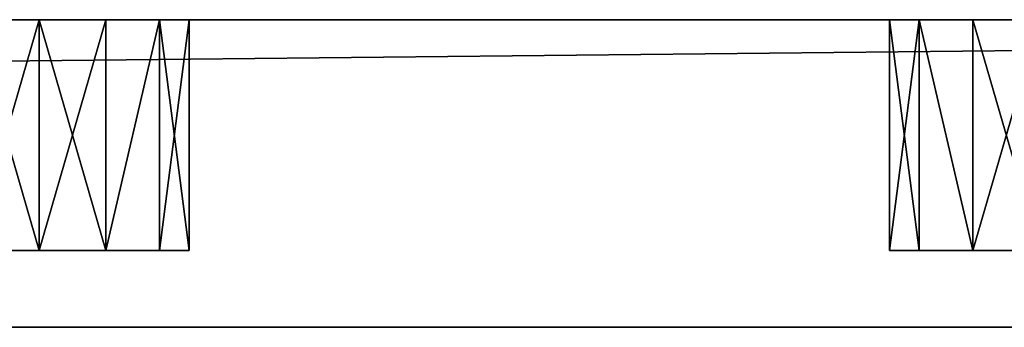
# Model space of a CAD drawing. Extents: x -225 to 225, y -18 to 4.
# Drawn here: x 143 to 156, y 0 to 4 of the extents above; entities that cross this region are included whole.
import ezdxf

# ---------------------------------------------------------------- set-up
doc = ezdxf.new("R2010")
doc.units = 0
doc.header["$MEASUREMENT"] = 0

msp = doc.modelspace()

# ---------------------------------------------------------------- linework, layer by layer
for points in [[(-195, 4, -160), (195, 4, -160), (-195, 0, -160)], [(-195, 0, -160), (195, 4, -160), (195, 0, -160)], [(195, 4, 160), (-195, 0, 160), (195, 0, 160)], [(195, 4, 160), (-195, 4, 160), (-195, 0, 160)], [(195, 4, -160), (-195, 4, -160), (0, 4, -119)], [(195, 4, 160), (0, 4, 119), (-195, 4, 160)], [(195, 4, -160), (0, 4, -119), (26, 4, -119)], [(195, 4, 160), (26, 4, 119), (0, 4, 119)], [(195, 4, -160), (26, 4, -119), (52, 4, -119)], [(195, 4, 160), (52, 4, 119), (26, 4, 119)], [(195, 4, -160), (52, 4, -119), (78, 4, -119)], [(195, 4, 160), (78, 4, 119), (52, 4, 119)], [(195, 4, -160), (78, 4, -119), (104, 4, -119)], [(195, 4, 160), (104, 4, 119), (78, 4, 119)], [(195, 4, -160), (104, 4, -119), (130, 4, -119)], [(195, 4, 160), (130, 4, 119), (104, 4, 119)], [(195, 4, -160), (130, 4, -119), (130.867996, 4, -118.802002)], [(195, 4, 160), (130.867996, 4, 118.802002), (130, 4, 119)], [(155.132004, 4, -118.802002), (130.867996, 4, -118.802002), (131.563995, 4, -118.247002)], [(155.132004, 4, -118.802002), (195, 4, -160), (130.867996, 4, -118.802002)], [(155.132004, 4, 118.802002), (131.563995, 4, 118.247002), (130.867996, 4, 118.802002)], [(195, 4, 160), (155.132004, 4, 118.802002), (130.867996, 4, 118.802002)], [(155.132004, 4, -118.802002), (131.563995, 4, -118.247002), (154.436005, 4, -118.247002)], [(154.050003, 4, -117.445), (154.436005, 4, -118.247002), (131.563995, 4, -118.247002)], [(154.050003, 4, -117.445), (131.563995, 4, -118.247002), (131.949997, 4, -117.445)], [(154.436005, 4, 118.247002), (131.949997, 4, 117.445), (131.563995, 4, 118.247002)], [(155.132004, 4, 118.802002), (154.436005, 4, 118.247002), (131.563995, 4, 118.247002)], [(143, 4, -106), (131.949997, 4, -117.445), (131.949997, 4, -116.555)], [(143, 4, -106), (131.949997, 4, -116.555), (142.132004, 4, -105.802002)], [(143, 4, -106), (154.050003, 4, -117.445), (131.949997, 4, -117.445)], [(143, 4, -102), (142.132004, 4, -102.197998), (131.949997, 4, -91.445)], [(131.949997, 4, -90.555), (143, 4, -102), (131.949997, 4, -91.445)], [(143, 4, -80), (143, 4, -102), (131.949997, 4, -90.555)], [(143, 4, -80), (131.949997, 4, -90.555), (142.132004, 4, -79.801903)], [(143, 4, -76), (142.132004, 4, -76.198097), (131.949997, 4, -65.445)], [(131.949997, 4, -64.555), (143, 4, -76), (131.949997, 4, -65.445)], [(143, 4, -54), (131.949997, 4, -64.555), (142.132004, 4, -53.801899)], [(143, 4, -54), (143, 4, -76), (131.949997, 4, -64.555)], [(143, 4, -50), (142.132004, 4, -50.198101), (131.949997, 4, -39.445)], [(143, 4, -28), (143, 4, -50), (131.949997, 4, -39.445)], [(143, 4, -28), (131.949997, 4, -38.555), (142.132004, 4, -27.801901)], [(143, 4, -28), (131.949997, 4, -39.445), (131.949997, 4, -38.555)], [(143, 4, -24), (142.132004, 4, -24.198099), (131.949997, 4, -13.445)], [(131.949997, 4, -12.555), (143, 4, -24), (131.949997, 4, -13.445)], [(143, 4, -2), (143, 4, -24), (131.949997, 4, -12.555)], [(143, 4, -2), (131.949997, 4, -12.555), (142.132004, 4, -1.8019)], [(143, 4, 2), (142.132004, 4, 1.8019), (131.949997, 4, 12.555)], [(143, 4, 24), (131.949997, 4, 12.555), (131.949997, 4, 13.445)], [(143, 4, 24), (143, 4, 2), (131.949997, 4, 12.555)], [(143, 4, 24), (131.949997, 4, 13.445), (142.132004, 4, 24.198099)], [(143, 4, 28), (142.132004, 4, 27.801901), (131.949997, 4, 38.555)], [(131.949997, 4, 39.445), (143, 4, 28), (131.949997, 4, 38.555)], [(143, 4, 50), (143, 4, 28), (131.949997, 4, 39.445)], [(143, 4, 50), (131.949997, 4, 39.445), (142.132004, 4, 50.198101)], [(143, 4, 54), (142.132004, 4, 53.801899), (131.949997, 4, 64.555)], [(131.949997, 4, 65.445), (143, 4, 54), (131.949997, 4, 64.555)], [(143, 4, 76), (131.949997, 4, 65.445), (142.132004, 4, 76.198097)], [(143, 4, 76), (143, 4, 54), (131.949997, 4, 65.445)], [(143, 4, 80), (142.132004, 4, 79.801903), (131.949997, 4, 90.555)], [(131.949997, 4, 91.445), (143, 4, 80), (131.949997, 4, 90.555)], [(143, 4, 102), (131.949997, 4, 91.445), (142.132004, 4, 102.197998)], [(143, 4, 102), (143, 4, 80), (131.949997, 4, 91.445)], [(143, 4, 106), (142.132004, 4, 105.802002), (131.949997, 4, 116.555)], [(131.949997, 4, 117.445), (143, 4, 106), (131.949997, 4, 116.555)], [(154.050003, 4, 117.445), (143, 4, 106), (131.949997, 4, 117.445)], [(154.436005, 4, 118.247002), (154.050003, 4, 117.445), (131.949997, 4, 117.445)], [(143, 4, -80), (142.132004, 4, -79.801903), (143, 1, -80)], [(143, 1, -80), (142.132004, 4, -79.801903), (142.132004, 1, -79.801903)], [(142.132004, 1, -76.198097), (143, 4, -76), (143, 1, -76)], [(142.132004, 4, -76.198097), (143, 4, -76), (142.132004, 1, -76.198097)], [(143, 4, -106), (142.132004, 4, -105.802002), (143, 1, -106)], [(143, 1, -106), (142.132004, 4, -105.802002), (142.132004, 1, -105.802002)], [(142.132004, 1, -102.197998), (143, 4, -102), (143, 1, -102)], [(142.132004, 4, -102.197998), (143, 4, -102), (142.132004, 1, -102.197998)], [(143, 4, -54), (142.132004, 4, -53.801899), (143, 1, -54)], [(143, 1, -54), (142.132004, 4, -53.801899), (142.132004, 1, -53.801899)], [(142.132004, 1, -50.198101), (143, 4, -50), (143, 1, -50)], [(142.132004, 4, -50.198101), (143, 4, -50), (142.132004, 1, -50.198101)], [(143, 4, -28), (142.132004, 4, -27.801901), (143, 1, -28)], [(143, 1, -28), (142.132004, 4, -27.801901), (142.132004, 1, -27.801901)], [(142.132004, 1, -24.198099), (143, 4, -24), (143, 1, -24)], [(142.132004, 4, -24.198099), (143, 4, -24), (142.132004, 1, -24.198099)], [(143, 4, -2), (142.132004, 4, -1.8019), (143, 1, -2)], [(143, 1, -2), (142.132004, 4, -1.8019), (142.132004, 1, -1.8019)], [(142.132004, 1, 1.8019), (143, 4, 2), (143, 1, 2)], [(142.132004, 4, 1.8019), (143, 4, 2), (142.132004, 1, 1.8019)], [(143, 4, 24), (142.132004, 4, 24.198099), (143, 1, 24)], [(143, 1, 24), (142.132004, 4, 24.198099), (142.132004, 1, 24.198099)], [(142.132004, 1, 27.801901), (143, 4, 28), (143, 1, 28)], [(142.132004, 4, 27.801901), (143, 4, 28), (142.132004, 1, 27.801901)], [(143, 4, 50), (142.132004, 4, 50.198101), (143, 1, 50)], [(143, 1, 50), (142.132004, 4, 50.198101), (142.132004, 1, 50.198101)], [(142.132004, 1, 53.801899), (143, 4, 54), (143, 1, 54)], [(142.132004, 4, 53.801899), (143, 4, 54), (142.132004, 1, 53.801899)], [(143, 4, 76), (142.132004, 4, 76.198097), (143, 1, 76)], [(143, 1, 76), (142.132004, 4, 76.198097), (142.132004, 1, 76.198097)], [(142.132004, 1, 79.801903), (143, 4, 80), (143, 1, 80)], [(142.132004, 4, 79.801903), (143, 4, 80), (142.132004, 1, 79.801903)], [(143, 4, 102), (142.132004, 4, 102.197998), (143, 1, 102)], [(143, 1, 102), (142.132004, 4, 102.197998), (142.132004, 1, 102.197998)], [(142.132004, 1, 105.802002), (143, 4, 106), (143, 1, 106)], [(142.132004, 4, 105.802002), (143, 4, 106), (142.132004, 1, 105.802002)], [(143, 4, 106), (143.867996, 4, 105.802002), (143, 1, 106)], [(143, 1, 106), (143.867996, 4, 105.802002), (143.867996, 1, 105.802002)], [(143.867996, 1, 102.197998), (143, 4, 102), (143, 1, 102)], [(143.867996, 4, 102.197998), (143, 4, 102), (143.867996, 1, 102.197998)], [(143, 4, 80), (143.867996, 4, 79.801903), (143, 1, 80)], [(143, 1, 80), (143.867996, 4, 79.801903), (143.867996, 1, 79.801903)], [(143.867996, 1, 76.198097), (143, 4, 76), (143, 1, 76)], [(143.867996, 4, 76.198097), (143, 4, 76), (143.867996, 1, 76.198097)], [(143, 4, 54), (143.867996, 4, 53.801899), (143, 1, 54)], [(143, 1, 54), (143.867996, 4, 53.801899), (143.867996, 1, 53.801899)], [(143.867996, 1, 50.198101), (143, 4, 50), (143, 1, 50)], [(143.867996, 4, 50.198101), (143, 4, 50), (143.867996, 1, 50.198101)], [(143, 4, 28), (143.867996, 4, 27.801901), (143, 1, 28)], [(143, 1, 28), (143.867996, 4, 27.801901), (143.867996, 1, 27.801901)], [(143.867996, 1, 24.198099), (143, 4, 24), (143, 1, 24)], [(143.867996, 4, 24.198099), (143, 4, 24), (143.867996, 1, 24.198099)], [(143, 4, 2), (143.867996, 4, 1.8019), (143, 1, 2)], [(143, 1, 2), (143.867996, 4, 1.8019), (143.867996, 1, 1.8019)], [(143.867996, 1, -1.8019), (143, 4, -2), (143, 1, -2)], [(143.867996, 4, -1.8019), (143, 4, -2), (143.867996, 1, -1.8019)], [(143, 4, -24), (143.867996, 4, -24.198099), (143, 1, -24)], [(143, 1, -24), (143.867996, 4, -24.198099), (143.867996, 1, -24.198099)], [(143.867996, 1, -27.801901), (143, 4, -28), (143, 1, -28)], [(143.867996, 4, -27.801901), (143, 4, -28), (143.867996, 1, -27.801901)], [(143, 4, -50), (143.867996, 4, -50.198101), (143, 1, -50)], [(143, 1, -50), (143.867996, 4, -50.198101), (143.867996, 1, -50.198101)], [(143.867996, 1, -53.801899), (143, 4, -54), (143, 1, -54)], [(143.867996, 4, -53.801899), (143, 4, -54), (143.867996, 1, -53.801899)], [(143, 4, -102), (143.867996, 4, -102.197998), (143, 1, -102)], [(143, 1, -102), (143.867996, 4, -102.197998), (143.867996, 1, -102.197998)], [(143.867996, 1, -105.802002), (143, 4, -106), (143, 1, -106)], [(143.867996, 4, -105.802002), (143, 4, -106), (143.867996, 1, -105.802002)], [(154.050003, 4, -116.555), (154.050003, 4, -117.445), (143, 4, -106)], [(143.867996, 4, -105.802002), (154.050003, 4, -116.555), (143, 4, -106)], [(154.050003, 4, -91.445), (143.867996, 4, -102.197998), (143, 4, -102)], [(154.050003, 4, -90.555), (143, 4, -102), (143, 4, -80)], [(154.050003, 4, -90.555), (154.050003, 4, -91.445), (143, 4, -102)], [(143.867996, 4, -79.801903), (154.050003, 4, -90.555), (143, 4, -80)], [(154.050003, 4, -65.445), (143.867996, 4, -76.198097), (143, 4, -76)], [(143, 4, -54), (154.050003, 4, -65.445), (143, 4, -76)], [(154.050003, 4, -64.555), (154.050003, 4, -65.445), (143, 4, -54)], [(143.867996, 4, -53.801899), (154.050003, 4, -64.555), (143, 4, -54)], [(154.050003, 4, -39.445), (143.867996, 4, -50.198101), (143, 4, -50)], [(154.050003, 4, -38.555), (143, 4, -50), (143, 4, -28)], [(154.050003, 4, -38.555), (154.050003, 4, -39.445), (143, 4, -50)], [(143.867996, 4, -27.801901), (154.050003, 4, -38.555), (143, 4, -28)], [(154.050003, 4, -13.445), (143.867996, 4, -24.198099), (143, 4, -24)], [(154.050003, 4, -12.555), (154.050003, 4, -13.445), (143, 4, -24)], [(154.050003, 4, -12.555), (143, 4, -24), (143, 4, -2)], [(143.867996, 4, -1.8019), (154.050003, 4, -12.555), (143, 4, -2)], [(154.050003, 4, 12.555), (143.867996, 4, 1.8019), (143, 4, 2)], [(154.050003, 4, 13.445), (143, 4, 2), (143, 4, 24)], [(154.050003, 4, 13.445), (154.050003, 4, 12.555), (143, 4, 2)], [(143.867996, 4, 24.198099), (154.050003, 4, 13.445), (143, 4, 24)], [(154.050003, 4, 38.555), (143.867996, 4, 27.801901), (143, 4, 28)], [(143, 4, 50), (154.050003, 4, 38.555), (143, 4, 28)], [(154.050003, 4, 39.445), (154.050003, 4, 38.555), (143, 4, 50)], [(143.867996, 4, 50.198101), (154.050003, 4, 39.445), (143, 4, 50)], [(154.050003, 4, 64.555), (143.867996, 4, 53.801899), (143, 4, 54)], [(154.050003, 4, 65.445), (154.050003, 4, 64.555), (143, 4, 54)], [(154.050003, 4, 65.445), (143, 4, 54), (143, 4, 76)], [(143.867996, 4, 76.198097), (154.050003, 4, 65.445), (143, 4, 76)], [(154.050003, 4, 90.555), (143.867996, 4, 79.801903), (143, 4, 80)], [(154.050003, 4, 91.445), (154.050003, 4, 90.555), (143, 4, 80)], [(154.050003, 4, 91.445), (143, 4, 80), (143, 4, 102)], [(143.867996, 4, 102.197998), (154.050003, 4, 91.445), (143, 4, 102)], [(154.050003, 4, 116.555), (143.867996, 4, 105.802002), (143, 4, 106)], [(154.050003, 4, 117.445), (154.050003, 4, 116.555), (143, 4, 106)], [(143, 4, -76), (143.867996, 4, -76.198097), (143, 1, -76)], [(143, 1, -76), (143.867996, 4, -76.198097), (143.867996, 1, -76.198097)], [(143.867996, 1, -79.801903), (143, 4, -80), (143, 1, -80)], [(143.867996, 4, -79.801903), (143, 4, -80), (143.867996, 1, -79.801903)], [(143.867996, 1, 105.802002), (144.563995, 4, 105.247002), (144.563995, 1, 105.247002)], [(143.867996, 4, 105.802002), (144.563995, 4, 105.247002), (143.867996, 1, 105.802002)], [(144.563995, 1, 102.752998), (144.563995, 4, 102.752998), (143.867996, 1, 102.197998)], [(144.563995, 4, 102.752998), (143.867996, 4, 102.197998), (143.867996, 1, 102.197998)], [(143.867996, 1, 79.801903), (144.563995, 4, 79.247002), (144.563995, 1, 79.247002)], [(143.867996, 4, 79.801903), (144.563995, 4, 79.247002), (143.867996, 1, 79.801903)], [(144.563995, 1, 76.752998), (144.563995, 4, 76.752998), (143.867996, 1, 76.198097)], [(144.563995, 4, 76.752998), (143.867996, 4, 76.198097), (143.867996, 1, 76.198097)], [(143.867996, 1, 53.801899), (144.563995, 4, 53.247002), (144.563995, 1, 53.247002)], [(143.867996, 4, 53.801899), (144.563995, 4, 53.247002), (143.867996, 1, 53.801899)], [(144.563995, 1, 50.752998), (144.563995, 4, 50.752998), (143.867996, 1, 50.198101)], [(144.563995, 4, 50.752998), (143.867996, 4, 50.198101), (143.867996, 1, 50.198101)], [(143.867996, 1, 27.801901), (144.563995, 4, 27.247), (144.563995, 1, 27.247)], [(143.867996, 4, 27.801901), (144.563995, 4, 27.247), (143.867996, 1, 27.801901)], [(144.563995, 1, 24.753), (144.563995, 4, 24.753), (143.867996, 1, 24.198099)], [(144.563995, 4, 24.753), (143.867996, 4, 24.198099), (143.867996, 1, 24.198099)], [(143.867996, 1, 1.8019), (144.563995, 4, 1.247), (144.563995, 1, 1.247)], [(143.867996, 4, 1.8019), (144.563995, 4, 1.247), (143.867996, 1, 1.8019)], [(144.563995, 1, -1.247), (144.563995, 4, -1.247), (143.867996, 1, -1.8019)], [(144.563995, 4, -1.247), (143.867996, 4, -1.8019), (143.867996, 1, -1.8019)], [(143.867996, 1, -24.198099), (144.563995, 4, -24.753), (144.563995, 1, -24.753)], [(143.867996, 4, -24.198099), (144.563995, 4, -24.753), (143.867996, 1, -24.198099)], [(144.563995, 1, -27.247), (144.563995, 4, -27.247), (143.867996, 1, -27.801901)], [(144.563995, 4, -27.247), (143.867996, 4, -27.801901), (143.867996, 1, -27.801901)], [(143.867996, 1, -50.198101), (144.563995, 4, -50.752998), (144.563995, 1, -50.752998)], [(143.867996, 4, -50.198101), (144.563995, 4, -50.752998), (143.867996, 1, -50.198101)], [(144.563995, 1, -53.247002), (144.563995, 4, -53.247002), (143.867996, 1, -53.801899)], [(144.563995, 4, -53.247002), (143.867996, 4, -53.801899), (143.867996, 1, -53.801899)], [(143.867996, 1, -102.197998), (144.563995, 4, -102.752998), (144.563995, 1, -102.752998)], [(143.867996, 4, -102.197998), (144.563995, 4, -102.752998), (143.867996, 1, -102.197998)], [(144.563995, 1, -105.247002), (144.563995, 4, -105.247002), (143.867996, 1, -105.802002)], [(144.563995, 4, -105.247002), (143.867996, 4, -105.802002), (143.867996, 1, -105.802002)], [(154.436005, 4, -115.752998), (154.050003, 4, -116.555), (143.867996, 4, -105.802002)], [(144.563995, 4, -105.247002), (154.436005, 4, -115.752998), (143.867996, 4, -105.802002)], [(154.436005, 4, -92.247002), (144.563995, 4, -102.752998), (143.867996, 4, -102.197998)], [(154.050003, 4, -91.445), (154.436005, 4, -92.247002), (143.867996, 4, -102.197998)], [(154.436005, 4, -89.752998), (154.050003, 4, -90.555), (143.867996, 4, -79.801903)], [(144.563995, 4, -79.247002), (154.436005, 4, -89.752998), (143.867996, 4, -79.801903)], [(154.436005, 4, -66.247002), (144.563995, 4, -76.752998), (143.867996, 4, -76.198097)], [(154.050003, 4, -65.445), (154.436005, 4, -66.247002), (143.867996, 4, -76.198097)], [(154.436005, 4, -63.752998), (154.050003, 4, -64.555), (143.867996, 4, -53.801899)], [(144.563995, 4, -53.247002), (154.436005, 4, -63.752998), (143.867996, 4, -53.801899)], [(154.436005, 4, -40.247002), (144.563995, 4, -50.752998), (143.867996, 4, -50.198101)], [(154.050003, 4, -39.445), (154.436005, 4, -40.247002), (143.867996, 4, -50.198101)], [(154.436005, 4, -37.752998), (154.050003, 4, -38.555), (143.867996, 4, -27.801901)], [(144.563995, 4, -27.247), (154.436005, 4, -37.752998), (143.867996, 4, -27.801901)], [(154.436005, 4, -14.247), (144.563995, 4, -24.753), (143.867996, 4, -24.198099)], [(154.050003, 4, -13.445), (154.436005, 4, -14.247), (143.867996, 4, -24.198099)], [(154.436005, 4, -11.753), (154.050003, 4, -12.555), (143.867996, 4, -1.8019)], [(144.563995, 4, -1.247), (154.436005, 4, -11.753), (143.867996, 4, -1.8019)], [(154.436005, 4, 11.753), (144.563995, 4, 1.247), (143.867996, 4, 1.8019)], [(154.050003, 4, 12.555), (154.436005, 4, 11.753), (143.867996, 4, 1.8019)], [(154.436005, 4, 14.247), (154.050003, 4, 13.445), (143.867996, 4, 24.198099)], [(144.563995, 4, 24.753), (154.436005, 4, 14.247), (143.867996, 4, 24.198099)], [(154.436005, 4, 37.752998), (144.563995, 4, 27.247), (143.867996, 4, 27.801901)], [(154.050003, 4, 38.555), (154.436005, 4, 37.752998), (143.867996, 4, 27.801901)], [(154.436005, 4, 40.247002), (154.050003, 4, 39.445), (143.867996, 4, 50.198101)], [(144.563995, 4, 50.752998), (154.436005, 4, 40.247002), (143.867996, 4, 50.198101)], [(154.436005, 4, 63.752998), (144.563995, 4, 53.247002), (143.867996, 4, 53.801899)], [(154.050003, 4, 64.555), (154.436005, 4, 63.752998), (143.867996, 4, 53.801899)], [(154.436005, 4, 66.247002), (154.050003, 4, 65.445), (143.867996, 4, 76.198097)], [(144.563995, 4, 76.752998), (154.436005, 4, 66.247002), (143.867996, 4, 76.198097)], [(154.436005, 4, 89.752998), (144.563995, 4, 79.247002), (143.867996, 4, 79.801903)], [(154.050003, 4, 90.555), (154.436005, 4, 89.752998), (143.867996, 4, 79.801903)], [(154.436005, 4, 92.247002), (154.050003, 4, 91.445), (143.867996, 4, 102.197998)], [(144.563995, 4, 102.752998), (154.436005, 4, 92.247002), (143.867996, 4, 102.197998)], [(154.436005, 4, 115.752998), (144.563995, 4, 105.247002), (143.867996, 4, 105.802002)], [(154.050003, 4, 116.555), (154.436005, 4, 115.752998), (143.867996, 4, 105.802002)], [(143.867996, 1, -76.198097), (144.563995, 4, -76.752998), (144.563995, 1, -76.752998)], [(143.867996, 4, -76.198097), (144.563995, 4, -76.752998), (143.867996, 1, -76.198097)], [(144.563995, 1, -79.247002), (144.563995, 4, -79.247002), (143.867996, 1, -79.801903)], [(144.563995, 4, -79.247002), (143.867996, 4, -79.801903), (143.867996, 1, -79.801903)], [(144.563995, 1, 105.247002), (144.949997, 4, 104.445), (144.949997, 1, 104.445)], [(144.563995, 4, 105.247002), (144.949997, 4, 104.445), (144.563995, 1, 105.247002)], [(144.949997, 1, 103.555), (144.563995, 4, 102.752998), (144.563995, 1, 102.752998)], [(144.949997, 4, 103.555), (144.563995, 4, 102.752998), (144.949997, 1, 103.555)], [(144.563995, 1, 79.247002), (144.949997, 4, 78.445), (144.949997, 1, 78.445)], [(144.563995, 4, 79.247002), (144.949997, 4, 78.445), (144.563995, 1, 79.247002)], [(144.949997, 1, 77.555), (144.563995, 4, 76.752998), (144.563995, 1, 76.752998)], [(144.949997, 4, 77.555), (144.563995, 4, 76.752998), (144.949997, 1, 77.555)], [(144.563995, 1, 53.247002), (144.949997, 4, 52.445), (144.949997, 1, 52.445)], [(144.563995, 4, 53.247002), (144.949997, 4, 52.445), (144.563995, 1, 53.247002)], [(144.949997, 1, 51.555), (144.563995, 4, 50.752998), (144.563995, 1, 50.752998)], [(144.949997, 4, 51.555), (144.563995, 4, 50.752998), (144.949997, 1, 51.555)], [(144.563995, 1, 27.247), (144.949997, 4, 26.445), (144.949997, 1, 26.445)], [(144.563995, 4, 27.247), (144.949997, 4, 26.445), (144.563995, 1, 27.247)], [(144.949997, 1, 25.555), (144.563995, 4, 24.753), (144.563995, 1, 24.753)], [(144.949997, 4, 25.555), (144.563995, 4, 24.753), (144.949997, 1, 25.555)], [(144.563995, 1, 1.247), (144.949997, 4, 0.445), (144.949997, 1, 0.445)], [(144.563995, 4, 1.247), (144.949997, 4, 0.445), (144.563995, 1, 1.247)], [(144.949997, 1, -0.445), (144.563995, 4, -1.247), (144.563995, 1, -1.247)], [(144.949997, 4, -0.445), (144.563995, 4, -1.247), (144.949997, 1, -0.445)], [(144.563995, 1, -24.753), (144.949997, 4, -25.555), (144.949997, 1, -25.555)], [(144.563995, 4, -24.753), (144.949997, 4, -25.555), (144.563995, 1, -24.753)], [(144.949997, 1, -26.445), (144.563995, 4, -27.247), (144.563995, 1, -27.247)], [(144.949997, 4, -26.445), (144.563995, 4, -27.247), (144.949997, 1, -26.445)], [(144.563995, 1, -50.752998), (144.949997, 4, -51.555), (144.949997, 1, -51.555)], [(144.563995, 4, -50.752998), (144.949997, 4, -51.555), (144.563995, 1, -50.752998)], [(144.949997, 1, -52.445), (144.563995, 4, -53.247002), (144.563995, 1, -53.247002)], [(144.949997, 4, -52.445), (144.563995, 4, -53.247002), (144.949997, 1, -52.445)], [(144.563995, 1, -102.752998), (144.949997, 4, -103.555), (144.949997, 1, -103.555)], [(144.563995, 4, -102.752998), (144.949997, 4, -103.555), (144.563995, 1, -102.752998)], [(144.949997, 1, -104.445), (144.563995, 4, -105.247002), (144.563995, 1, -105.247002)], [(144.949997, 4, -104.445), (144.563995, 4, -105.247002), (144.949997, 1, -104.445)], [(155.132004, 4, -115.197998), (154.436005, 4, -115.752998), (144.563995, 4, -105.247002)], [(144.949997, 4, -104.445), (155.132004, 4, -115.197998), (144.563995, 4, -105.247002)], [(155.132004, 4, -92.801903), (144.563995, 4, -102.752998), (154.436005, 4, -92.247002)], [(155.132004, 4, -92.801903), (144.949997, 4, -103.555), (144.563995, 4, -102.752998)], [(155.132004, 4, -89.198097), (154.436005, 4, -89.752998), (144.563995, 4, -79.247002)], [(144.949997, 4, -78.445), (155.132004, 4, -89.198097), (144.563995, 4, -79.247002)], [(155.132004, 4, -66.801903), (144.949997, 4, -77.555), (144.563995, 4, -76.752998)], [(155.132004, 4, -66.801903), (144.563995, 4, -76.752998), (154.436005, 4, -66.247002)], [(155.132004, 4, -63.198101), (154.436005, 4, -63.752998), (144.563995, 4, -53.247002)], [(144.949997, 4, -52.445), (155.132004, 4, -63.198101), (144.563995, 4, -53.247002)], [(155.132004, 4, -40.801899), (144.563995, 4, -50.752998), (154.436005, 4, -40.247002)], [(155.132004, 4, -40.801899), (144.949997, 4, -51.555), (144.563995, 4, -50.752998)], [(155.132004, 4, -37.198101), (154.436005, 4, -37.752998), (144.563995, 4, -27.247)], [(144.949997, 4, -26.445), (155.132004, 4, -37.198101), (144.563995, 4, -27.247)], [(155.132004, 4, -14.8019), (144.563995, 4, -24.753), (154.436005, 4, -14.247)], [(155.132004, 4, -14.8019), (144.949997, 4, -25.555), (144.563995, 4, -24.753)], [(155.132004, 4, -11.1981), (154.436005, 4, -11.753), (144.563995, 4, -1.247)], [(144.949997, 4, -0.445), (155.132004, 4, -11.1981), (144.563995, 4, -1.247)], [(155.132004, 4, 11.1981), (144.563995, 4, 1.247), (154.436005, 4, 11.753)], [(155.132004, 4, 11.1981), (144.949997, 4, 0.445), (144.563995, 4, 1.247)], [(155.132004, 4, 14.8019), (154.436005, 4, 14.247), (144.563995, 4, 24.753)], [(144.949997, 4, 25.555), (155.132004, 4, 14.8019), (144.563995, 4, 24.753)], [(155.132004, 4, 37.198101), (144.949997, 4, 26.445), (144.563995, 4, 27.247)], [(155.132004, 4, 37.198101), (144.563995, 4, 27.247), (154.436005, 4, 37.752998)], [(155.132004, 4, 40.801899), (154.436005, 4, 40.247002), (144.563995, 4, 50.752998)], [(144.949997, 4, 51.555), (155.132004, 4, 40.801899), (144.563995, 4, 50.752998)], [(155.132004, 4, 63.198101), (144.563995, 4, 53.247002), (154.436005, 4, 63.752998)], [(155.132004, 4, 63.198101), (144.949997, 4, 52.445), (144.563995, 4, 53.247002)], [(155.132004, 4, 66.801903), (154.436005, 4, 66.247002), (144.563995, 4, 76.752998)], [(144.949997, 4, 77.555), (155.132004, 4, 66.801903), (144.563995, 4, 76.752998)], [(155.132004, 4, 89.198097), (144.949997, 4, 78.445), (144.563995, 4, 79.247002)], [(155.132004, 4, 89.198097), (144.563995, 4, 79.247002), (154.436005, 4, 89.752998)], [(155.132004, 4, 92.801903), (154.436005, 4, 92.247002), (144.563995, 4, 102.752998)], [(144.949997, 4, 103.555), (155.132004, 4, 92.801903), (144.563995, 4, 102.752998)], [(155.132004, 4, 115.197998), (144.949997, 4, 104.445), (144.563995, 4, 105.247002)], [(155.132004, 4, 115.197998), (144.563995, 4, 105.247002), (154.436005, 4, 115.752998)], [(144.563995, 1, -76.752998), (144.949997, 4, -77.555), (144.949997, 1, -77.555)], [(144.563995, 4, -76.752998), (144.949997, 4, -77.555), (144.563995, 1, -76.752998)], [(144.949997, 1, -78.445), (144.563995, 4, -79.247002), (144.563995, 1, -79.247002)], [(144.949997, 4, -78.445), (144.563995, 4, -79.247002), (144.949997, 1, -78.445)], [(144.949997, 1, 104.445), (144.949997, 4, 104.445), (144.949997, 1, 103.555)], [(144.949997, 4, 104.445), (144.949997, 4, 103.555), (144.949997, 1, 103.555)], [(144.949997, 1, 78.445), (144.949997, 4, 78.445), (144.949997, 1, 77.555)], [(144.949997, 4, 78.445), (144.949997, 4, 77.555), (144.949997, 1, 77.555)], [(144.949997, 1, 52.445), (144.949997, 4, 52.445), (144.949997, 1, 51.555)], [(144.949997, 4, 52.445), (144.949997, 4, 51.555), (144.949997, 1, 51.555)], [(144.949997, 1, 26.445), (144.949997, 4, 26.445), (144.949997, 1, 25.555)], [(144.949997, 4, 26.445), (144.949997, 4, 25.555), (144.949997, 1, 25.555)], [(144.949997, 1, 0.445), (144.949997, 4, 0.445), (144.949997, 1, -0.445)], [(144.949997, 4, 0.445), (144.949997, 4, -0.445), (144.949997, 1, -0.445)], [(144.949997, 1, -25.555), (144.949997, 4, -25.555), (144.949997, 1, -26.445)], [(144.949997, 4, -25.555), (144.949997, 4, -26.445), (144.949997, 1, -26.445)], [(144.949997, 1, -51.555), (144.949997, 4, -51.555), (144.949997, 1, -52.445)], [(144.949997, 4, -51.555), (144.949997, 4, -52.445), (144.949997, 1, -52.445)], [(144.949997, 1, -103.555), (144.949997, 4, -103.555), (144.949997, 1, -104.445)], [(144.949997, 4, -103.555), (144.949997, 4, -104.445), (144.949997, 1, -104.445)], [(156, 4, -115), (155.132004, 4, -115.197998), (144.949997, 4, -104.445)], [(156, 4, -93), (144.949997, 4, -104.445), (144.949997, 4, -103.555)], [(156, 4, -93), (144.949997, 4, -103.555), (155.132004, 4, -92.801903)], [(156, 4, -93), (156, 4, -115), (144.949997, 4, -104.445)], [(156, 4, -89), (155.132004, 4, -89.198097), (144.949997, 4, -78.445)], [(156, 4, -67), (156, 4, -89), (144.949997, 4, -78.445)], [(156, 4, -67), (144.949997, 4, -78.445), (144.949997, 4, -77.555)], [(156, 4, -67), (144.949997, 4, -77.555), (155.132004, 4, -66.801903)], [(156, 4, -63), (155.132004, 4, -63.198101), (144.949997, 4, -52.445)], [(156, 4, -41), (144.949997, 4, -51.555), (155.132004, 4, -40.801899)], [(156, 4, -41), (144.949997, 4, -52.445), (144.949997, 4, -51.555)], [(156, 4, -41), (156, 4, -63), (144.949997, 4, -52.445)], [(156, 4, -37), (155.132004, 4, -37.198101), (144.949997, 4, -26.445)], [(156, 4, -15), (144.949997, 4, -25.555), (155.132004, 4, -14.8019)], [(156, 4, -15), (156, 4, -37), (144.949997, 4, -26.445)], [(156, 4, -15), (144.949997, 4, -26.445), (144.949997, 4, -25.555)], [(156, 4, -11), (155.132004, 4, -11.1981), (144.949997, 4, -0.445)], [(144.949997, 4, 0.445), (156, 4, -11), (144.949997, 4, -0.445)], [(156, 4, 11), (156, 4, -11), (144.949997, 4, 0.445)], [(156, 4, 11), (144.949997, 4, 0.445), (155.132004, 4, 11.1981)], [(156, 4, 15), (155.132004, 4, 14.8019), (144.949997, 4, 25.555)], [(144.949997, 4, 26.445), (156, 4, 15), (144.949997, 4, 25.555)], [(156, 4, 37), (144.949997, 4, 26.445), (155.132004, 4, 37.198101)], [(156, 4, 37), (156, 4, 15), (144.949997, 4, 26.445)], [(156, 4, 41), (155.132004, 4, 40.801899), (144.949997, 4, 51.555)], [(156, 4, 63), (144.949997, 4, 51.555), (144.949997, 4, 52.445)], [(156, 4, 63), (144.949997, 4, 52.445), (155.132004, 4, 63.198101)], [(156, 4, 63), (156, 4, 41), (144.949997, 4, 51.555)], [(156, 4, 67), (155.132004, 4, 66.801903), (144.949997, 4, 77.555)], [(156, 4, 89), (144.949997, 4, 78.445), (155.132004, 4, 89.198097)], [(156, 4, 89), (144.949997, 4, 77.555), (144.949997, 4, 78.445)], [(156, 4, 89), (156, 4, 67), (144.949997, 4, 77.555)], [(156, 4, 93), (155.132004, 4, 92.801903), (144.949997, 4, 103.555)], [(144.949997, 4, 104.445), (156, 4, 93), (144.949997, 4, 103.555)], [(156, 4, 115), (144.949997, 4, 104.445), (155.132004, 4, 115.197998)], [(156, 4, 115), (156, 4, 93), (144.949997, 4, 104.445)], [(144.949997, 1, -77.555), (144.949997, 4, -77.555), (144.949997, 1, -78.445)], [(144.949997, 4, -77.555), (144.949997, 4, -78.445), (144.949997, 1, -78.445)], [(154.436005, 1, -92.247002), (154.050003, 4, -91.445), (154.050003, 1, -91.445)], [(154.050003, 1, -91.445), (154.050003, 4, -91.445), (154.050003, 1, -90.555)], [(154.436005, 4, -92.247002), (154.050003, 4, -91.445), (154.436005, 1, -92.247002)], [(154.050003, 4, -91.445), (154.050003, 4, -90.555), (154.050003, 1, -90.555)], [(154.050003, 1, -90.555), (154.436005, 4, -89.752998), (154.436005, 1, -89.752998)], [(154.050003, 4, -90.555), (154.436005, 4, -89.752998), (154.050003, 1, -90.555)], [(154.436005, 1, -118.247002), (154.050003, 4, -117.445), (154.050003, 1, -117.445)], [(154.050003, 1, -117.445), (154.050003, 4, -117.445), (154.050003, 1, -116.555)], [(154.436005, 4, -118.247002), (154.050003, 4, -117.445), (154.436005, 1, -118.247002)], [(154.050003, 4, -117.445), (154.050003, 4, -116.555), (154.050003, 1, -116.555)], [(154.050003, 1, -116.555), (154.436005, 4, -115.752998), (154.436005, 1, -115.752998)], [(154.050003, 4, -116.555), (154.436005, 4, -115.752998), (154.050003, 1, -116.555)], [(154.436005, 1, -66.247002), (154.050003, 4, -65.445), (154.050003, 1, -65.445)], [(154.050003, 1, -65.445), (154.050003, 4, -65.445), (154.050003, 1, -64.555)], [(154.436005, 4, -66.247002), (154.050003, 4, -65.445), (154.436005, 1, -66.247002)], [(154.050003, 4, -65.445), (154.050003, 4, -64.555), (154.050003, 1, -64.555)], [(154.050003, 1, -64.555), (154.436005, 4, -63.752998), (154.436005, 1, -63.752998)], [(154.050003, 4, -64.555), (154.436005, 4, -63.752998), (154.050003, 1, -64.555)], [(154.436005, 1, -40.247002), (154.050003, 4, -39.445), (154.050003, 1, -39.445)], [(154.050003, 1, -39.445), (154.050003, 4, -39.445), (154.050003, 1, -38.555)], [(154.436005, 4, -40.247002), (154.050003, 4, -39.445), (154.436005, 1, -40.247002)], [(154.050003, 4, -39.445), (154.050003, 4, -38.555), (154.050003, 1, -38.555)], [(154.050003, 1, -38.555), (154.436005, 4, -37.752998), (154.436005, 1, -37.752998)], [(154.050003, 4, -38.555), (154.436005, 4, -37.752998), (154.050003, 1, -38.555)], [(154.436005, 1, -14.247), (154.050003, 4, -13.445), (154.050003, 1, -13.445)], [(154.050003, 1, -13.445), (154.050003, 4, -13.445), (154.050003, 1, -12.555)], [(154.436005, 4, -14.247), (154.050003, 4, -13.445), (154.436005, 1, -14.247)], [(154.050003, 4, -13.445), (154.050003, 4, -12.555), (154.050003, 1, -12.555)], [(154.050003, 1, -12.555), (154.436005, 4, -11.753), (154.436005, 1, -11.753)], [(154.050003, 4, -12.555), (154.436005, 4, -11.753), (154.050003, 1, -12.555)], [(154.436005, 1, 11.753), (154.050003, 4, 12.555), (154.050003, 1, 12.555)], [(154.050003, 1, 12.555), (154.050003, 4, 12.555), (154.050003, 1, 13.445)], [(154.436005, 4, 11.753), (154.050003, 4, 12.555), (154.436005, 1, 11.753)], [(154.050003, 4, 12.555), (154.050003, 4, 13.445), (154.050003, 1, 13.445)], [(154.050003, 1, 13.445), (154.436005, 4, 14.247), (154.436005, 1, 14.247)], [(154.050003, 4, 13.445), (154.436005, 4, 14.247), (154.050003, 1, 13.445)], [(154.436005, 1, 37.752998), (154.050003, 4, 38.555), (154.050003, 1, 38.555)], [(154.050003, 1, 38.555), (154.050003, 4, 38.555), (154.050003, 1, 39.445)], [(154.436005, 4, 37.752998), (154.050003, 4, 38.555), (154.436005, 1, 37.752998)], [(154.050003, 4, 38.555), (154.050003, 4, 39.445), (154.050003, 1, 39.445)], [(154.050003, 1, 39.445), (154.436005, 4, 40.247002), (154.436005, 1, 40.247002)], [(154.050003, 4, 39.445), (154.436005, 4, 40.247002), (154.050003, 1, 39.445)], [(154.436005, 1, 63.752998), (154.050003, 4, 64.555), (154.050003, 1, 64.555)], [(154.050003, 1, 64.555), (154.050003, 4, 64.555), (154.050003, 1, 65.445)], [(154.436005, 4, 63.752998), (154.050003, 4, 64.555), (154.436005, 1, 63.752998)], [(154.050003, 4, 64.555), (154.050003, 4, 65.445), (154.050003, 1, 65.445)], [(154.050003, 1, 65.445), (154.436005, 4, 66.247002), (154.436005, 1, 66.247002)], [(154.050003, 4, 65.445), (154.436005, 4, 66.247002), (154.050003, 1, 65.445)], [(154.436005, 1, 89.752998), (154.050003, 4, 90.555), (154.050003, 1, 90.555)], [(154.050003, 1, 90.555), (154.050003, 4, 90.555), (154.050003, 1, 91.445)], [(154.436005, 4, 89.752998), (154.050003, 4, 90.555), (154.436005, 1, 89.752998)], [(154.050003, 4, 90.555), (154.050003, 4, 91.445), (154.050003, 1, 91.445)], [(154.050003, 1, 91.445), (154.436005, 4, 92.247002), (154.436005, 1, 92.247002)], [(154.050003, 4, 91.445), (154.436005, 4, 92.247002), (154.050003, 1, 91.445)], [(154.436005, 1, 115.752998), (154.050003, 4, 116.555), (154.050003, 1, 116.555)], [(154.050003, 1, 116.555), (154.050003, 4, 116.555), (154.050003, 1, 117.445)], [(154.436005, 4, 115.752998), (154.050003, 4, 116.555), (154.436005, 1, 115.752998)], [(154.050003, 4, 116.555), (154.050003, 4, 117.445), (154.050003, 1, 117.445)], [(154.050003, 1, 117.445), (154.436005, 4, 118.247002), (154.436005, 1, 118.247002)], [(154.050003, 4, 117.445), (154.436005, 4, 118.247002), (154.050003, 1, 117.445)], [(155.132004, 1, -92.801903), (154.436005, 4, -92.247002), (154.436005, 1, -92.247002)], [(155.132004, 4, -92.801903), (154.436005, 4, -92.247002), (155.132004, 1, -92.801903)], [(154.436005, 1, -89.752998), (154.436005, 4, -89.752998), (155.132004, 1, -89.198097)], [(154.436005, 4, -89.752998), (155.132004, 4, -89.198097), (155.132004, 1, -89.198097)], [(155.132004, 1, -118.802002), (154.436005, 4, -118.247002), (154.436005, 1, -118.247002)], [(155.132004, 4, -118.802002), (154.436005, 4, -118.247002), (155.132004, 1, -118.802002)], [(154.436005, 1, -115.752998), (154.436005, 4, -115.752998), (155.132004, 1, -115.197998)], [(154.436005, 4, -115.752998), (155.132004, 4, -115.197998), (155.132004, 1, -115.197998)], [(155.132004, 1, -66.801903), (154.436005, 4, -66.247002), (154.436005, 1, -66.247002)], [(155.132004, 4, -66.801903), (154.436005, 4, -66.247002), (155.132004, 1, -66.801903)], [(154.436005, 1, -63.752998), (154.436005, 4, -63.752998), (155.132004, 1, -63.198101)], [(154.436005, 4, -63.752998), (155.132004, 4, -63.198101), (155.132004, 1, -63.198101)], [(155.132004, 1, -40.801899), (154.436005, 4, -40.247002), (154.436005, 1, -40.247002)], [(155.132004, 4, -40.801899), (154.436005, 4, -40.247002), (155.132004, 1, -40.801899)], [(154.436005, 1, -37.752998), (154.436005, 4, -37.752998), (155.132004, 1, -37.198101)], [(154.436005, 4, -37.752998), (155.132004, 4, -37.198101), (155.132004, 1, -37.198101)], [(155.132004, 1, -14.8019), (154.436005, 4, -14.247), (154.436005, 1, -14.247)], [(155.132004, 4, -14.8019), (154.436005, 4, -14.247), (155.132004, 1, -14.8019)], [(154.436005, 1, -11.753), (154.436005, 4, -11.753), (155.132004, 1, -11.1981)], [(154.436005, 4, -11.753), (155.132004, 4, -11.1981), (155.132004, 1, -11.1981)], [(155.132004, 1, 11.1981), (154.436005, 4, 11.753), (154.436005, 1, 11.753)], [(155.132004, 4, 11.1981), (154.436005, 4, 11.753), (155.132004, 1, 11.1981)], [(154.436005, 1, 14.247), (154.436005, 4, 14.247), (155.132004, 1, 14.8019)], [(154.436005, 4, 14.247), (155.132004, 4, 14.8019), (155.132004, 1, 14.8019)], [(155.132004, 1, 37.198101), (154.436005, 4, 37.752998), (154.436005, 1, 37.752998)], [(155.132004, 4, 37.198101), (154.436005, 4, 37.752998), (155.132004, 1, 37.198101)], [(154.436005, 1, 40.247002), (154.436005, 4, 40.247002), (155.132004, 1, 40.801899)], [(154.436005, 4, 40.247002), (155.132004, 4, 40.801899), (155.132004, 1, 40.801899)], [(155.132004, 1, 63.198101), (154.436005, 4, 63.752998), (154.436005, 1, 63.752998)], [(155.132004, 4, 63.198101), (154.436005, 4, 63.752998), (155.132004, 1, 63.198101)], [(154.436005, 1, 66.247002), (154.436005, 4, 66.247002), (155.132004, 1, 66.801903)], [(154.436005, 4, 66.247002), (155.132004, 4, 66.801903), (155.132004, 1, 66.801903)], [(155.132004, 1, 89.198097), (154.436005, 4, 89.752998), (154.436005, 1, 89.752998)], [(155.132004, 4, 89.198097), (154.436005, 4, 89.752998), (155.132004, 1, 89.198097)], [(154.436005, 1, 92.247002), (154.436005, 4, 92.247002), (155.132004, 1, 92.801903)], [(154.436005, 4, 92.247002), (155.132004, 4, 92.801903), (155.132004, 1, 92.801903)], [(155.132004, 1, 115.197998), (154.436005, 4, 115.752998), (154.436005, 1, 115.752998)], [(155.132004, 4, 115.197998), (154.436005, 4, 115.752998), (155.132004, 1, 115.197998)], [(154.436005, 1, 118.247002), (154.436005, 4, 118.247002), (155.132004, 1, 118.802002)], [(154.436005, 4, 118.247002), (155.132004, 4, 118.802002), (155.132004, 1, 118.802002)], [(156, 4, -93), (155.132004, 4, -92.801903), (156, 1, -93)], [(156, 1, -93), (155.132004, 4, -92.801903), (155.132004, 1, -92.801903)], [(155.132004, 1, -89.198097), (156, 4, -89), (156, 1, -89)], [(155.132004, 4, -89.198097), (156, 4, -89), (155.132004, 1, -89.198097)], [(156, 4, -119), (155.132004, 4, -118.802002), (156, 1, -119)], [(156, 1, -119), (155.132004, 4, -118.802002), (155.132004, 1, -118.802002)], [(155.132004, 1, -115.197998), (156, 4, -115), (156, 1, -115)], [(155.132004, 4, -115.197998), (156, 4, -115), (155.132004, 1, -115.197998)], [(156, 4, -67), (155.132004, 4, -66.801903), (156, 1, -67)], [(156, 1, -67), (155.132004, 4, -66.801903), (155.132004, 1, -66.801903)], [(155.132004, 1, -63.198101), (156, 4, -63), (156, 1, -63)], [(155.132004, 4, -63.198101), (156, 4, -63), (155.132004, 1, -63.198101)], [(156, 4, -41), (155.132004, 4, -40.801899), (156, 1, -41)], [(156, 1, -41), (155.132004, 4, -40.801899), (155.132004, 1, -40.801899)], [(155.132004, 1, -37.198101), (156, 4, -37), (156, 1, -37)], [(155.132004, 4, -37.198101), (156, 4, -37), (155.132004, 1, -37.198101)], [(156, 4, -15), (155.132004, 4, -14.8019), (156, 1, -15)], [(156, 1, -15), (155.132004, 4, -14.8019), (155.132004, 1, -14.8019)], [(155.132004, 1, -11.1981), (156, 4, -11), (156, 1, -11)], [(155.132004, 4, -11.1981), (156, 4, -11), (155.132004, 1, -11.1981)], [(156, 4, 11), (155.132004, 4, 11.1981), (156, 1, 11)], [(156, 1, 11), (155.132004, 4, 11.1981), (155.132004, 1, 11.1981)], [(155.132004, 1, 14.8019), (156, 4, 15), (156, 1, 15)], [(155.132004, 4, 14.8019), (156, 4, 15), (155.132004, 1, 14.8019)], [(156, 4, 37), (155.132004, 4, 37.198101), (156, 1, 37)], [(156, 1, 37), (155.132004, 4, 37.198101), (155.132004, 1, 37.198101)], [(155.132004, 1, 40.801899), (156, 4, 41), (156, 1, 41)], [(155.132004, 4, 40.801899), (156, 4, 41), (155.132004, 1, 40.801899)], [(156, 4, 63), (155.132004, 4, 63.198101), (156, 1, 63)], [(156, 1, 63), (155.132004, 4, 63.198101), (155.132004, 1, 63.198101)], [(155.132004, 1, 66.801903), (156, 4, 67), (156, 1, 67)], [(155.132004, 4, 66.801903), (156, 4, 67), (155.132004, 1, 66.801903)], [(156, 4, 89), (155.132004, 4, 89.198097), (156, 1, 89)], [(156, 1, 89), (155.132004, 4, 89.198097), (155.132004, 1, 89.198097)], [(155.132004, 1, 92.801903), (156, 4, 93), (156, 1, 93)], [(155.132004, 4, 92.801903), (156, 4, 93), (155.132004, 1, 92.801903)], [(156, 4, 115), (155.132004, 4, 115.197998), (156, 1, 115)], [(156, 1, 115), (155.132004, 4, 115.197998), (155.132004, 1, 115.197998)], [(155.132004, 1, 118.802002), (156, 4, 119), (156, 1, 119)], [(155.132004, 4, 118.802002), (156, 4, 119), (155.132004, 1, 118.802002)], [(156, 4, -119), (195, 4, -160), (155.132004, 4, -118.802002)], [(195, 4, 160), (156, 4, 119), (155.132004, 4, 118.802002)], [(143, 1, 106), (143, 1, 102), (142.132004, 1, 102.197998)], [(143, 1, 106), (142.132004, 1, 102.197998), (142.132004, 1, 105.802002)], [(143, 1, 80), (143, 1, 76), (142.132004, 1, 76.198097)], [(143, 1, 80), (142.132004, 1, 76.198097), (142.132004, 1, 79.801903)], [(143, 1, 54), (143, 1, 50), (142.132004, 1, 50.198101)], [(143, 1, 54), (142.132004, 1, 50.198101), (142.132004, 1, 53.801899)], [(143, 1, 28), (143, 1, 24), (142.132004, 1, 24.198099)], [(143, 1, 28), (142.132004, 1, 24.198099), (142.132004, 1, 27.801901)], [(143, 1, 2), (143, 1, -2), (142.132004, 1, -1.8019)], [(143, 1, 2), (142.132004, 1, -1.8019), (142.132004, 1, 1.8019)], [(143, 1, -24), (143, 1, -28), (142.132004, 1, -27.801901)], [(143, 1, -24), (142.132004, 1, -27.801901), (142.132004, 1, -24.198099)], [(143, 1, -50), (143, 1, -54), (142.132004, 1, -53.801899)], [(143, 1, -50), (142.132004, 1, -53.801899), (142.132004, 1, -50.198101)], [(143, 1, -102), (143, 1, -106), (142.132004, 1, -105.802002)], [(143, 1, -102), (142.132004, 1, -105.802002), (142.132004, 1, -102.197998)], [(143, 1, -76), (143, 1, -80), (142.132004, 1, -79.801903)], [(143, 1, -76), (142.132004, 1, -79.801903), (142.132004, 1, -76.198097)], [(143.867996, 1, 105.802002), (143.867996, 1, 102.197998), (143, 1, 102)], [(143.867996, 1, 105.802002), (143, 1, 102), (143, 1, 106)], [(143.867996, 1, 79.801903), (143.867996, 1, 76.198097), (143, 1, 76)], [(143.867996, 1, 79.801903), (143, 1, 76), (143, 1, 80)], [(143.867996, 1, 53.801899), (143.867996, 1, 50.198101), (143, 1, 50)], [(143.867996, 1, 53.801899), (143, 1, 50), (143, 1, 54)], [(143.867996, 1, 27.801901), (143.867996, 1, 24.198099), (143, 1, 24)], [(143.867996, 1, 27.801901), (143, 1, 24), (143, 1, 28)], [(143.867996, 1, 1.8019), (143.867996, 1, -1.8019), (143, 1, -2)], [(143.867996, 1, 1.8019), (143, 1, -2), (143, 1, 2)], [(143.867996, 1, -24.198099), (143.867996, 1, -27.801901), (143, 1, -28)], [(143.867996, 1, -24.198099), (143, 1, -28), (143, 1, -24)], [(143.867996, 1, -50.198101), (143.867996, 1, -53.801899), (143, 1, -54)], [(143.867996, 1, -50.198101), (143, 1, -54), (143, 1, -50)], [(143.867996, 1, -102.197998), (143.867996, 1, -105.802002), (143, 1, -106)], [(143.867996, 1, -102.197998), (143, 1, -106), (143, 1, -102)], [(143.867996, 1, -76.198097), (143.867996, 1, -79.801903), (143, 1, -80)], [(143.867996, 1, -76.198097), (143, 1, -80), (143, 1, -76)], [(144.563995, 1, 105.247002), (144.563995, 1, 102.752998), (143.867996, 1, 102.197998)], [(144.563995, 1, 105.247002), (143.867996, 1, 102.197998), (143.867996, 1, 105.802002)], [(144.563995, 1, 79.247002), (144.563995, 1, 76.752998), (143.867996, 1, 76.198097)], [(144.563995, 1, 79.247002), (143.867996, 1, 76.198097), (143.867996, 1, 79.801903)], [(144.563995, 1, 53.247002), (144.563995, 1, 50.752998), (143.867996, 1, 50.198101)], [(144.563995, 1, 53.247002), (143.867996, 1, 50.198101), (143.867996, 1, 53.801899)], [(144.563995, 1, 27.247), (144.563995, 1, 24.753), (143.867996, 1, 24.198099)], [(144.563995, 1, 27.247), (143.867996, 1, 24.198099), (143.867996, 1, 27.801901)], [(144.563995, 1, 1.247), (144.563995, 1, -1.247), (143.867996, 1, -1.8019)], [(144.563995, 1, 1.247), (143.867996, 1, -1.8019), (143.867996, 1, 1.8019)], [(144.563995, 1, -24.753), (144.563995, 1, -27.247), (143.867996, 1, -27.801901)], [(144.563995, 1, -24.753), (143.867996, 1, -27.801901), (143.867996, 1, -24.198099)], [(144.563995, 1, -50.752998), (144.563995, 1, -53.247002), (143.867996, 1, -53.801899)], [(144.563995, 1, -50.752998), (143.867996, 1, -53.801899), (143.867996, 1, -50.198101)], [(144.563995, 1, -102.752998), (144.563995, 1, -105.247002), (143.867996, 1, -105.802002)], [(144.563995, 1, -102.752998), (143.867996, 1, -105.802002), (143.867996, 1, -102.197998)], [(144.563995, 1, -76.752998), (144.563995, 1, -79.247002), (143.867996, 1, -79.801903)], [(144.563995, 1, -76.752998), (143.867996, 1, -79.801903), (143.867996, 1, -76.198097)], [(144.563995, 1, 105.247002), (144.949997, 1, 104.445), (144.949997, 1, 103.555)], [(144.563995, 1, 105.247002), (144.949997, 1, 103.555), (144.563995, 1, 102.752998)], [(144.563995, 1, 79.247002), (144.949997, 1, 78.445), (144.949997, 1, 77.555)], [(144.563995, 1, 79.247002), (144.949997, 1, 77.555), (144.563995, 1, 76.752998)], [(144.563995, 1, 53.247002), (144.949997, 1, 52.445), (144.949997, 1, 51.555)], [(144.563995, 1, 53.247002), (144.949997, 1, 51.555), (144.563995, 1, 50.752998)], [(144.563995, 1, 27.247), (144.949997, 1, 26.445), (144.949997, 1, 25.555)], [(144.563995, 1, 27.247), (144.949997, 1, 25.555), (144.563995, 1, 24.753)], [(144.563995, 1, 1.247), (144.949997, 1, 0.445), (144.949997, 1, -0.445)], [(144.563995, 1, 1.247), (144.949997, 1, -0.445), (144.563995, 1, -1.247)], [(144.563995, 1, -24.753), (144.949997, 1, -25.555), (144.949997, 1, -26.445)], [(144.563995, 1, -24.753), (144.949997, 1, -26.445), (144.563995, 1, -27.247)], [(144.563995, 1, -50.752998), (144.949997, 1, -51.555), (144.949997, 1, -52.445)], [(144.563995, 1, -50.752998), (144.949997, 1, -52.445), (144.563995, 1, -53.247002)], [(144.563995, 1, -102.752998), (144.949997, 1, -103.555), (144.949997, 1, -104.445)], [(144.563995, 1, -102.752998), (144.949997, 1, -104.445), (144.563995, 1, -105.247002)], [(144.563995, 1, -76.752998), (144.949997, 1, -77.555), (144.949997, 1, -78.445)], [(144.563995, 1, -76.752998), (144.949997, 1, -78.445), (144.563995, 1, -79.247002)], [(154.436005, 1, 118.247002), (154.436005, 1, 115.752998), (154.050003, 1, 116.555)], [(154.436005, 1, 118.247002), (154.050003, 1, 116.555), (154.050003, 1, 117.445)], [(154.436005, 1, 92.247002), (154.436005, 1, 89.752998), (154.050003, 1, 90.555)], [(154.436005, 1, 92.247002), (154.050003, 1, 90.555), (154.050003, 1, 91.445)], [(154.436005, 1, 66.247002), (154.436005, 1, 63.752998), (154.050003, 1, 64.555)], [(154.436005, 1, 66.247002), (154.050003, 1, 64.555), (154.050003, 1, 65.445)], [(154.436005, 1, 40.247002), (154.436005, 1, 37.752998), (154.050003, 1, 38.555)], [(154.436005, 1, 40.247002), (154.050003, 1, 38.555), (154.050003, 1, 39.445)], [(154.436005, 1, 14.247), (154.436005, 1, 11.753), (154.050003, 1, 12.555)], [(154.436005, 1, 14.247), (154.050003, 1, 12.555), (154.050003, 1, 13.445)], [(154.436005, 1, -11.753), (154.436005, 1, -14.247), (154.050003, 1, -13.445)], [(154.436005, 1, -11.753), (154.050003, 1, -13.445), (154.050003, 1, -12.555)], [(154.436005, 1, -37.752998), (154.436005, 1, -40.247002), (154.050003, 1, -39.445)], [(154.436005, 1, -37.752998), (154.050003, 1, -39.445), (154.050003, 1, -38.555)], [(154.436005, 1, -63.752998), (154.436005, 1, -66.247002), (154.050003, 1, -65.445)], [(154.436005, 1, -63.752998), (154.050003, 1, -65.445), (154.050003, 1, -64.555)], [(154.436005, 1, -115.752998), (154.436005, 1, -118.247002), (154.050003, 1, -117.445)], [(154.436005, 1, -115.752998), (154.050003, 1, -117.445), (154.050003, 1, -116.555)], [(154.436005, 1, -89.752998), (154.436005, 1, -92.247002), (154.050003, 1, -91.445)], [(154.436005, 1, -89.752998), (154.050003, 1, -91.445), (154.050003, 1, -90.555)], [(155.132004, 1, 118.802002), (155.132004, 1, 115.197998), (154.436005, 1, 115.752998)], [(155.132004, 1, 118.802002), (154.436005, 1, 115.752998), (154.436005, 1, 118.247002)], [(155.132004, 1, 92.801903), (155.132004, 1, 89.198097), (154.436005, 1, 89.752998)], [(155.132004, 1, 92.801903), (154.436005, 1, 89.752998), (154.436005, 1, 92.247002)], [(155.132004, 1, 66.801903), (155.132004, 1, 63.198101), (154.436005, 1, 63.752998)], [(155.132004, 1, 66.801903), (154.436005, 1, 63.752998), (154.436005, 1, 66.247002)], [(155.132004, 1, 40.801899), (155.132004, 1, 37.198101), (154.436005, 1, 37.752998)], [(155.132004, 1, 40.801899), (154.436005, 1, 37.752998), (154.436005, 1, 40.247002)], [(155.132004, 1, 14.8019), (155.132004, 1, 11.1981), (154.436005, 1, 11.753)], [(155.132004, 1, 14.8019), (154.436005, 1, 11.753), (154.436005, 1, 14.247)], [(155.132004, 1, -11.1981), (155.132004, 1, -14.8019), (154.436005, 1, -14.247)], [(155.132004, 1, -11.1981), (154.436005, 1, -14.247), (154.436005, 1, -11.753)], [(155.132004, 1, -37.198101), (155.132004, 1, -40.801899), (154.436005, 1, -40.247002)], [(155.132004, 1, -37.198101), (154.436005, 1, -40.247002), (154.436005, 1, -37.752998)], [(155.132004, 1, -63.198101), (155.132004, 1, -66.801903), (154.436005, 1, -66.247002)], [(155.132004, 1, -63.198101), (154.436005, 1, -66.247002), (154.436005, 1, -63.752998)], [(155.132004, 1, -115.197998), (155.132004, 1, -118.802002), (154.436005, 1, -118.247002)], [(155.132004, 1, -115.197998), (154.436005, 1, -118.247002), (154.436005, 1, -115.752998)], [(155.132004, 1, -89.198097), (155.132004, 1, -92.801903), (154.436005, 1, -92.247002)], [(155.132004, 1, -89.198097), (154.436005, 1, -92.247002), (154.436005, 1, -89.752998)], [(156, 1, 119), (156, 1, 115), (155.132004, 1, 115.197998)], [(156, 1, 119), (155.132004, 1, 115.197998), (155.132004, 1, 118.802002)], [(156, 1, 93), (156, 1, 89), (155.132004, 1, 89.198097)], [(156, 1, 93), (155.132004, 1, 89.198097), (155.132004, 1, 92.801903)], [(156, 1, 67), (156, 1, 63), (155.132004, 1, 63.198101)], [(156, 1, 67), (155.132004, 1, 63.198101), (155.132004, 1, 66.801903)], [(156, 1, 41), (156, 1, 37), (155.132004, 1, 37.198101)], [(156, 1, 41), (155.132004, 1, 37.198101), (155.132004, 1, 40.801899)], [(156, 1, 15), (156, 1, 11), (155.132004, 1, 11.1981)], [(156, 1, 15), (155.132004, 1, 11.1981), (155.132004, 1, 14.8019)], [(156, 1, -11), (156, 1, -15), (155.132004, 1, -14.8019)], [(156, 1, -11), (155.132004, 1, -14.8019), (155.132004, 1, -11.1981)], [(156, 1, -37), (156, 1, -41), (155.132004, 1, -40.801899)], [(156, 1, -37), (155.132004, 1, -40.801899), (155.132004, 1, -37.198101)], [(156, 1, -63), (156, 1, -67), (155.132004, 1, -66.801903)], [(156, 1, -63), (155.132004, 1, -66.801903), (155.132004, 1, -63.198101)], [(156, 1, -115), (156, 1, -119), (155.132004, 1, -118.802002)], [(156, 1, -115), (155.132004, 1, -118.802002), (155.132004, 1, -115.197998)], [(156, 1, -89), (156, 1, -93), (155.132004, 1, -92.801903)], [(156, 1, -89), (155.132004, 1, -92.801903), (155.132004, 1, -89.198097)], [(-195, 0, -160), (195, 0, -160), (-191.100006, 0, -130.889999)], [(-191.100006, 0, 130.889999), (191.100006, 0, 130.889999), (-195, 0, 160)], [(191.100006, 0, 130.889999), (195, 0, 160), (-195, 0, 160)], [(-191.100006, 0, -129.110001), (191.873001, 0, -127.505997), (-191.873001, 0, -127.505997)], [(-191.873001, 0, -127.505997), (191.873001, 0, 127.505997), (-191.873001, 0, 127.505997)], [(191.873001, 0, -127.505997), (191.873001, 0, 127.505997), (-191.873001, 0, -127.505997)], [(-191.873001, 0, 127.505997), (191.100006, 0, 129.110001), (-191.100006, 0, 129.110001)], [(191.873001, 0, 127.505997), (191.100006, 0, 129.110001), (-191.873001, 0, 127.505997)], [(195, 0, -160), (191.100006, 0, -130.889999), (-191.100006, 0, -130.889999)], [(-191.100006, 0, -130.889999), (191.100006, 0, -129.110001), (-191.100006, 0, -129.110001)], [(191.100006, 0, -130.889999), (191.100006, 0, -129.110001), (-191.100006, 0, -130.889999)], [(191.100006, 0, -129.110001), (191.873001, 0, -127.505997), (-191.100006, 0, -129.110001)], [(-191.100006, 0, 129.110001), (191.100006, 0, 129.110001), (-191.100006, 0, 130.889999)], [(191.100006, 0, 129.110001), (191.100006, 0, 130.889999), (-191.100006, 0, 130.889999)]]:
    msp.add_3dface(points)

doc.saveas('drawing.dxf')
